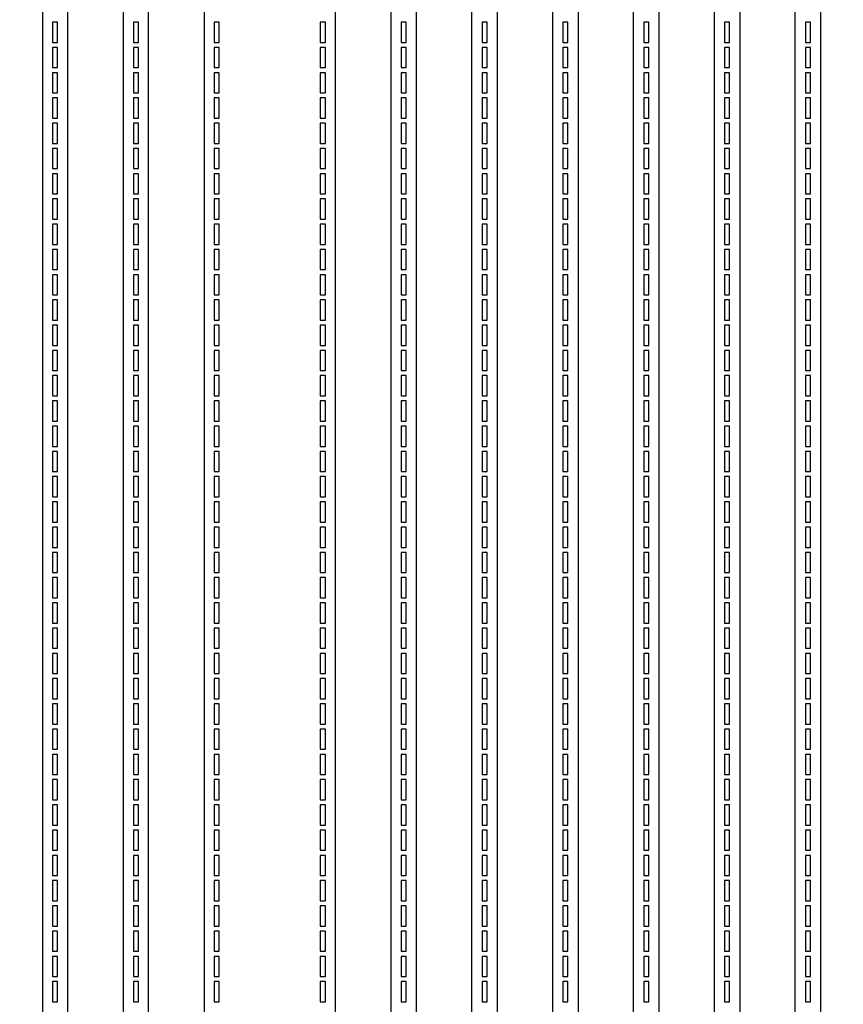
# Model space of a CAD drawing. Units: inches. Extents: x 488151 to 496541, y -133326 to -118326.
# Drawn here: x 489851 to 491481, y -129421 to -127471 of the extents above; entities that cross this region are included whole.
import ezdxf

# ---------------------------------------------------------------- set-up
doc = ezdxf.new("R2010")
doc.units = ezdxf.units.IN
doc.header["$MEASUREMENT"] = 0
doc.layers.add('AM_0', color=7, linetype='Continuous', lineweight=30)

msp = doc.modelspace()

# ---------------------------------------------------------------- linework, layer by layer
at = {"layer": 'AM_0'}
for points in [[(489945.9, -125676.2), (489895.9, -125676.2), (489895.9, -125716.2), (489895.9, -129326.2), (489895.9, -132326.2), (489885.9, -132326.2), (489850.9, -132326.2), (489850.9, -132426.2), (489890.9, -132426.2), (489950.9, -132426.2), (489990.9, -132426.2), (489990.9, -132326.2), (489955.9, -132326.2), (489945.9, -132326.2), (489945.9, -129326.2), (489945.9, -125716.2)], [(490105.9, -125676.2), (490055.9, -125676.2), (490055.9, -125716.2), (490055.9, -129326.2), (490055.9, -132326.2), (490045.9, -132326.2), (490010.9, -132326.2), (490010.9, -132426.2), (490050.9, -132426.2), (490110.9, -132426.2), (490150.9, -132426.2), (490150.9, -132326.2), (490115.9, -132326.2), (490105.9, -132326.2), (490105.9, -129326.2), (490105.9, -125716.2)], [(490635.9, -125676.2), (490635.9, -125716.2), (490635.9, -129326.2), (490635.9, -132326.2), (490645.9, -132326.2), (490680.9, -132326.2), (490680.9, -132426.2), (490640.9, -132426.2), (490580.9, -132426.2), (490540.9, -132426.2), (490540.9, -132326.2), (490575.9, -132326.2), (490585.9, -132326.2), (490585.9, -129326.2), (490585.9, -125716.2), (490585.9, -125676.2)], [(490795.9, -125676.2), (490795.9, -125716.2), (490795.9, -129326.2), (490795.9, -132326.2), (490805.9, -132326.2), (490840.9, -132326.2), (490840.9, -132426.2), (490800.9, -132426.2), (490740.9, -132426.2), (490700.9, -132426.2), (490700.9, -132326.2), (490735.9, -132326.2), (490745.9, -132326.2), (490745.9, -129326.2), (490745.9, -125716.2), (490745.9, -125676.2)], [(490955.9, -125676.2), (490955.9, -125716.2), (490955.9, -129326.2), (490955.9, -132326.2), (490965.9, -132326.2), (491000.9, -132326.2), (491000.9, -132426.2), (490960.9, -132426.2), (490900.9, -132426.2), (490860.9, -132426.2), (490860.9, -132326.2), (490895.9, -132326.2), (490905.9, -132326.2), (490905.9, -129326.2), (490905.9, -125716.2), (490905.9, -125676.2)], [(491115.9, -125676.2), (491115.9, -125716.2), (491115.9, -129326.2), (491115.9, -132326.2), (491125.9, -132326.2), (491160.9, -132326.2), (491160.9, -132426.2), (491120.9, -132426.2), (491060.9, -132426.2), (491020.9, -132426.2), (491020.9, -132326.2), (491055.9, -132326.2), (491065.9, -132326.2), (491065.9, -129326.2), (491065.9, -125716.2), (491065.9, -125676.2)], [(491275.9, -125676.2), (491275.9, -125716.2), (491275.9, -129326.2), (491275.9, -132326.2), (491285.9, -132326.2), (491320.9, -132326.2), (491320.9, -132426.2), (491280.9, -132426.2), (491220.9, -132426.2), (491180.9, -132426.2), (491180.9, -132326.2), (491215.9, -132326.2), (491225.9, -132326.2), (491225.9, -129326.2), (491225.9, -125716.2), (491225.9, -125676.2)], [(491435.9, -125676.2), (491435.9, -125716.2), (491435.9, -129326.2), (491435.9, -132326.2), (491445.9, -132326.2), (491480.9, -132326.2), (491480.9, -132426.2), (491440.9, -132426.2), (491380.9, -132426.2), (491340.9, -132426.2), (491340.9, -132326.2), (491375.9, -132326.2), (491385.9, -132326.2), (491385.9, -129326.2), (491385.9, -125716.2), (491385.9, -125676.2)], [(489925.9, -127516.2), (489925.9, -127476.2), (489915.9, -127476.2), (489915.9, -127516.2)], [(490085.9, -127516.2), (490085.9, -127476.2), (490075.9, -127476.2), (490075.9, -127516.2)], [(490245.9, -127516.2), (490245.9, -127476.2), (490235.9, -127476.2), (490235.9, -127516.2)], [(490455.9, -127516.2), (490455.9, -127476.2), (490445.9, -127476.2), (490445.9, -127516.2)], [(490615.9, -127516.2), (490615.9, -127476.2), (490605.9, -127476.2), (490605.9, -127516.2)], [(490775.9, -127516.2), (490775.9, -127476.2), (490765.9, -127476.2), (490765.9, -127516.2)], [(490935.9, -127516.2), (490935.9, -127476.2), (490925.9, -127476.2), (490925.9, -127516.2)], [(491095.9, -127516.2), (491095.9, -127476.2), (491085.9, -127476.2), (491085.9, -127516.2)], [(491255.9, -127516.2), (491255.9, -127476.2), (491245.9, -127476.2), (491245.9, -127516.2)], [(491415.9, -127516.2), (491415.9, -127476.2), (491405.9, -127476.2), (491405.9, -127516.2)], [(489925.9, -127566.2), (489925.9, -127526.2), (489915.9, -127526.2), (489915.9, -127566.2)], [(489925.9, -127566.2), (489925.9, -127526.2), (489915.9, -127526.2), (489915.9, -127566.2)], [(490085.9, -127566.2), (490085.9, -127526.2), (490075.9, -127526.2), (490075.9, -127566.2)], [(490085.9, -127566.2), (490085.9, -127526.2), (490075.9, -127526.2), (490075.9, -127566.2)], [(490245.9, -127566.2), (490245.9, -127526.2), (490235.9, -127526.2), (490235.9, -127566.2)], [(490245.9, -127566.2), (490245.9, -127526.2), (490235.9, -127526.2), (490235.9, -127566.2)], [(490455.9, -127566.2), (490455.9, -127526.2), (490445.9, -127526.2), (490445.9, -127566.2)], [(490455.9, -127566.2), (490455.9, -127526.2), (490445.9, -127526.2), (490445.9, -127566.2)], [(490615.9, -127566.2), (490615.9, -127526.2), (490605.9, -127526.2), (490605.9, -127566.2)], [(490615.9, -127566.2), (490615.9, -127526.2), (490605.9, -127526.2), (490605.9, -127566.2)], [(490775.9, -127566.2), (490775.9, -127526.2), (490765.9, -127526.2), (490765.9, -127566.2)], [(490775.9, -127566.2), (490775.9, -127526.2), (490765.9, -127526.2), (490765.9, -127566.2)], [(490935.9, -127566.2), (490935.9, -127526.2), (490925.9, -127526.2), (490925.9, -127566.2)], [(490935.9, -127566.2), (490935.9, -127526.2), (490925.9, -127526.2), (490925.9, -127566.2)], [(491095.9, -127566.2), (491095.9, -127526.2), (491085.9, -127526.2), (491085.9, -127566.2)], [(491095.9, -127566.2), (491095.9, -127526.2), (491085.9, -127526.2), (491085.9, -127566.2)], [(491255.9, -127566.2), (491255.9, -127526.2), (491245.9, -127526.2), (491245.9, -127566.2)], [(491255.9, -127566.2), (491255.9, -127526.2), (491245.9, -127526.2), (491245.9, -127566.2)], [(491415.9, -127566.2), (491415.9, -127526.2), (491405.9, -127526.2), (491405.9, -127566.2)], [(491415.9, -127566.2), (491415.9, -127526.2), (491405.9, -127526.2), (491405.9, -127566.2)], [(489925.9, -127616.2), (489925.9, -127576.2), (489915.9, -127576.2), (489915.9, -127616.2)], [(490085.9, -127616.2), (490085.9, -127576.2), (490075.9, -127576.2), (490075.9, -127616.2)], [(490245.9, -127616.2), (490245.9, -127576.2), (490235.9, -127576.2), (490235.9, -127616.2)], [(490455.9, -127616.2), (490455.9, -127576.2), (490445.9, -127576.2), (490445.9, -127616.2)], [(490615.9, -127616.2), (490615.9, -127576.2), (490605.9, -127576.2), (490605.9, -127616.2)], [(490775.9, -127616.2), (490775.9, -127576.2), (490765.9, -127576.2), (490765.9, -127616.2)], [(490935.9, -127616.2), (490935.9, -127576.2), (490925.9, -127576.2), (490925.9, -127616.2)], [(491095.9, -127616.2), (491095.9, -127576.2), (491085.9, -127576.2), (491085.9, -127616.2)], [(491255.9, -127616.2), (491255.9, -127576.2), (491245.9, -127576.2), (491245.9, -127616.2)], [(491415.9, -127616.2), (491415.9, -127576.2), (491405.9, -127576.2), (491405.9, -127616.2)], [(489925.9, -127666.2), (489925.9, -127626.2), (489915.9, -127626.2), (489915.9, -127666.2)], [(490085.9, -127666.2), (490085.9, -127626.2), (490075.9, -127626.2), (490075.9, -127666.2)], [(490245.9, -127666.2), (490245.9, -127626.2), (490235.9, -127626.2), (490235.9, -127666.2)], [(490455.9, -127666.2), (490455.9, -127626.2), (490445.9, -127626.2), (490445.9, -127666.2)], [(490615.9, -127666.2), (490615.9, -127626.2), (490605.9, -127626.2), (490605.9, -127666.2)], [(490775.9, -127666.2), (490775.9, -127626.2), (490765.9, -127626.2), (490765.9, -127666.2)], [(490935.9, -127666.2), (490935.9, -127626.2), (490925.9, -127626.2), (490925.9, -127666.2)], [(491095.9, -127666.2), (491095.9, -127626.2), (491085.9, -127626.2), (491085.9, -127666.2)], [(491255.9, -127666.2), (491255.9, -127626.2), (491245.9, -127626.2), (491245.9, -127666.2)], [(491415.9, -127666.2), (491415.9, -127626.2), (491405.9, -127626.2), (491405.9, -127666.2)], [(489925.9, -127716.2), (489925.9, -127676.2), (489915.9, -127676.2), (489915.9, -127716.2)], [(490085.9, -127716.2), (490085.9, -127676.2), (490075.9, -127676.2), (490075.9, -127716.2)], [(490245.9, -127716.2), (490245.9, -127676.2), (490235.9, -127676.2), (490235.9, -127716.2)], [(490455.9, -127716.2), (490455.9, -127676.2), (490445.9, -127676.2), (490445.9, -127716.2)], [(490615.9, -127716.2), (490615.9, -127676.2), (490605.9, -127676.2), (490605.9, -127716.2)], [(490775.9, -127716.2), (490775.9, -127676.2), (490765.9, -127676.2), (490765.9, -127716.2)], [(490935.9, -127716.2), (490935.9, -127676.2), (490925.9, -127676.2), (490925.9, -127716.2)], [(491095.9, -127716.2), (491095.9, -127676.2), (491085.9, -127676.2), (491085.9, -127716.2)], [(491255.9, -127716.2), (491255.9, -127676.2), (491245.9, -127676.2), (491245.9, -127716.2)], [(491415.9, -127716.2), (491415.9, -127676.2), (491405.9, -127676.2), (491405.9, -127716.2)], [(489925.9, -127766.2), (489925.9, -127726.2), (489915.9, -127726.2), (489915.9, -127766.2)], [(490085.9, -127766.2), (490085.9, -127726.2), (490075.9, -127726.2), (490075.9, -127766.2)], [(490245.9, -127766.2), (490245.9, -127726.2), (490235.9, -127726.2), (490235.9, -127766.2)], [(490455.9, -127766.2), (490455.9, -127726.2), (490445.9, -127726.2), (490445.9, -127766.2)], [(490615.9, -127766.2), (490615.9, -127726.2), (490605.9, -127726.2), (490605.9, -127766.2)], [(490775.9, -127766.2), (490775.9, -127726.2), (490765.9, -127726.2), (490765.9, -127766.2)], [(490935.9, -127766.2), (490935.9, -127726.2), (490925.9, -127726.2), (490925.9, -127766.2)], [(491095.9, -127766.2), (491095.9, -127726.2), (491085.9, -127726.2), (491085.9, -127766.2)], [(491255.9, -127766.2), (491255.9, -127726.2), (491245.9, -127726.2), (491245.9, -127766.2)], [(491415.9, -127766.2), (491415.9, -127726.2), (491405.9, -127726.2), (491405.9, -127766.2)], [(489925.9, -127816.2), (489925.9, -127776.2), (489915.9, -127776.2), (489915.9, -127816.2)], [(490085.9, -127816.2), (490085.9, -127776.2), (490075.9, -127776.2), (490075.9, -127816.2)], [(490245.9, -127816.2), (490245.9, -127776.2), (490235.9, -127776.2), (490235.9, -127816.2)], [(490455.9, -127816.2), (490455.9, -127776.2), (490445.9, -127776.2), (490445.9, -127816.2)], [(490615.9, -127816.2), (490615.9, -127776.2), (490605.9, -127776.2), (490605.9, -127816.2)], [(490775.9, -127816.2), (490775.9, -127776.2), (490765.9, -127776.2), (490765.9, -127816.2)], [(490935.9, -127816.2), (490935.9, -127776.2), (490925.9, -127776.2), (490925.9, -127816.2)], [(491095.9, -127816.2), (491095.9, -127776.2), (491085.9, -127776.2), (491085.9, -127816.2)], [(491255.9, -127816.2), (491255.9, -127776.2), (491245.9, -127776.2), (491245.9, -127816.2)], [(491415.9, -127816.2), (491415.9, -127776.2), (491405.9, -127776.2), (491405.9, -127816.2)], [(489925.9, -127866.2), (489925.9, -127826.2), (489915.9, -127826.2), (489915.9, -127866.2)], [(490085.9, -127866.2), (490085.9, -127826.2), (490075.9, -127826.2), (490075.9, -127866.2)], [(490245.9, -127866.2), (490245.9, -127826.2), (490235.9, -127826.2), (490235.9, -127866.2)], [(490455.9, -127866.2), (490455.9, -127826.2), (490445.9, -127826.2), (490445.9, -127866.2)], [(490615.9, -127866.2), (490615.9, -127826.2), (490605.9, -127826.2), (490605.9, -127866.2)], [(490775.9, -127866.2), (490775.9, -127826.2), (490765.9, -127826.2), (490765.9, -127866.2)], [(490935.9, -127866.2), (490935.9, -127826.2), (490925.9, -127826.2), (490925.9, -127866.2)], [(491095.9, -127866.2), (491095.9, -127826.2), (491085.9, -127826.2), (491085.9, -127866.2)], [(491255.9, -127866.2), (491255.9, -127826.2), (491245.9, -127826.2), (491245.9, -127866.2)], [(491415.9, -127866.2), (491415.9, -127826.2), (491405.9, -127826.2), (491405.9, -127866.2)], [(489925.9, -127916.2), (489925.9, -127876.2), (489915.9, -127876.2), (489915.9, -127916.2)], [(490085.9, -127916.2), (490085.9, -127876.2), (490075.9, -127876.2), (490075.9, -127916.2)], [(490245.9, -127916.2), (490245.9, -127876.2), (490235.9, -127876.2), (490235.9, -127916.2)], [(490455.9, -127916.2), (490455.9, -127876.2), (490445.9, -127876.2), (490445.9, -127916.2)], [(490615.9, -127916.2), (490615.9, -127876.2), (490605.9, -127876.2), (490605.9, -127916.2)], [(490775.9, -127916.2), (490775.9, -127876.2), (490765.9, -127876.2), (490765.9, -127916.2)], [(490935.9, -127916.2), (490935.9, -127876.2), (490925.9, -127876.2), (490925.9, -127916.2)], [(491095.9, -127916.2), (491095.9, -127876.2), (491085.9, -127876.2), (491085.9, -127916.2)], [(491255.9, -127916.2), (491255.9, -127876.2), (491245.9, -127876.2), (491245.9, -127916.2)], [(491415.9, -127916.2), (491415.9, -127876.2), (491405.9, -127876.2), (491405.9, -127916.2)], [(489925.9, -127966.2), (489925.9, -127926.2), (489915.9, -127926.2), (489915.9, -127966.2)], [(490085.9, -127966.2), (490085.9, -127926.2), (490075.9, -127926.2), (490075.9, -127966.2)], [(490245.9, -127966.2), (490245.9, -127926.2), (490235.9, -127926.2), (490235.9, -127966.2)], [(490455.9, -127966.2), (490455.9, -127926.2), (490445.9, -127926.2), (490445.9, -127966.2)], [(490615.9, -127966.2), (490615.9, -127926.2), (490605.9, -127926.2), (490605.9, -127966.2)], [(490775.9, -127966.2), (490775.9, -127926.2), (490765.9, -127926.2), (490765.9, -127966.2)], [(490935.9, -127966.2), (490935.9, -127926.2), (490925.9, -127926.2), (490925.9, -127966.2)], [(491095.9, -127966.2), (491095.9, -127926.2), (491085.9, -127926.2), (491085.9, -127966.2)], [(491255.9, -127966.2), (491255.9, -127926.2), (491245.9, -127926.2), (491245.9, -127966.2)], [(491415.9, -127966.2), (491415.9, -127926.2), (491405.9, -127926.2), (491405.9, -127966.2)], [(489925.9, -128016.2), (489925.9, -127976.2), (489915.9, -127976.2), (489915.9, -128016.2)], [(490085.9, -128016.2), (490085.9, -127976.2), (490075.9, -127976.2), (490075.9, -128016.2)], [(490245.9, -128016.2), (490245.9, -127976.2), (490235.9, -127976.2), (490235.9, -128016.2)], [(490455.9, -128016.2), (490455.9, -127976.2), (490445.9, -127976.2), (490445.9, -128016.2)], [(490615.9, -128016.2), (490615.9, -127976.2), (490605.9, -127976.2), (490605.9, -128016.2)], [(490775.9, -128016.2), (490775.9, -127976.2), (490765.9, -127976.2), (490765.9, -128016.2)], [(490935.9, -128016.2), (490935.9, -127976.2), (490925.9, -127976.2), (490925.9, -128016.2)], [(491095.9, -128016.2), (491095.9, -127976.2), (491085.9, -127976.2), (491085.9, -128016.2)], [(491255.9, -128016.2), (491255.9, -127976.2), (491245.9, -127976.2), (491245.9, -128016.2)], [(491415.9, -128016.2), (491415.9, -127976.2), (491405.9, -127976.2), (491405.9, -128016.2)], [(489925.9, -128066.2), (489925.9, -128026.2), (489915.9, -128026.2), (489915.9, -128066.2)], [(490085.9, -128066.2), (490085.9, -128026.2), (490075.9, -128026.2), (490075.9, -128066.2)], [(490245.9, -128066.2), (490245.9, -128026.2), (490235.9, -128026.2), (490235.9, -128066.2)], [(490455.9, -128066.2), (490455.9, -128026.2), (490445.9, -128026.2), (490445.9, -128066.2)], [(490615.9, -128066.2), (490615.9, -128026.2), (490605.9, -128026.2), (490605.9, -128066.2)], [(490775.9, -128066.2), (490775.9, -128026.2), (490765.9, -128026.2), (490765.9, -128066.2)], [(490935.9, -128066.2), (490935.9, -128026.2), (490925.9, -128026.2), (490925.9, -128066.2)], [(491095.9, -128066.2), (491095.9, -128026.2), (491085.9, -128026.2), (491085.9, -128066.2)], [(491255.9, -128066.2), (491255.9, -128026.2), (491245.9, -128026.2), (491245.9, -128066.2)], [(491415.9, -128066.2), (491415.9, -128026.2), (491405.9, -128026.2), (491405.9, -128066.2)], [(489925.9, -128116.2), (489925.9, -128076.2), (489915.9, -128076.2), (489915.9, -128116.2)], [(490085.9, -128116.2), (490085.9, -128076.2), (490075.9, -128076.2), (490075.9, -128116.2)], [(490245.9, -128116.2), (490245.9, -128076.2), (490235.9, -128076.2), (490235.9, -128116.2)], [(490455.9, -128116.2), (490455.9, -128076.2), (490445.9, -128076.2), (490445.9, -128116.2)], [(490615.9, -128116.2), (490615.9, -128076.2), (490605.9, -128076.2), (490605.9, -128116.2)], [(490775.9, -128116.2), (490775.9, -128076.2), (490765.9, -128076.2), (490765.9, -128116.2)], [(490935.9, -128116.2), (490935.9, -128076.2), (490925.9, -128076.2), (490925.9, -128116.2)], [(491095.9, -128116.2), (491095.9, -128076.2), (491085.9, -128076.2), (491085.9, -128116.2)], [(491255.9, -128116.2), (491255.9, -128076.2), (491245.9, -128076.2), (491245.9, -128116.2)], [(491415.9, -128116.2), (491415.9, -128076.2), (491405.9, -128076.2), (491405.9, -128116.2)], [(489925.9, -128166.2), (489925.9, -128126.2), (489915.9, -128126.2), (489915.9, -128166.2)], [(490085.9, -128166.2), (490085.9, -128126.2), (490075.9, -128126.2), (490075.9, -128166.2)], [(490245.9, -128166.2), (490245.9, -128126.2), (490235.9, -128126.2), (490235.9, -128166.2)], [(490455.9, -128166.2), (490455.9, -128126.2), (490445.9, -128126.2), (490445.9, -128166.2)], [(490615.9, -128166.2), (490615.9, -128126.2), (490605.9, -128126.2), (490605.9, -128166.2)], [(490775.9, -128166.2), (490775.9, -128126.2), (490765.9, -128126.2), (490765.9, -128166.2)], [(490935.9, -128166.2), (490935.9, -128126.2), (490925.9, -128126.2), (490925.9, -128166.2)], [(491095.9, -128166.2), (491095.9, -128126.2), (491085.9, -128126.2), (491085.9, -128166.2)], [(491255.9, -128166.2), (491255.9, -128126.2), (491245.9, -128126.2), (491245.9, -128166.2)], [(491415.9, -128166.2), (491415.9, -128126.2), (491405.9, -128126.2), (491405.9, -128166.2)], [(489925.9, -128216.2), (489925.9, -128176.2), (489915.9, -128176.2), (489915.9, -128216.2)], [(490085.9, -128216.2), (490085.9, -128176.2), (490075.9, -128176.2), (490075.9, -128216.2)], [(490245.9, -128216.2), (490245.9, -128176.2), (490235.9, -128176.2), (490235.9, -128216.2)], [(490455.9, -128216.2), (490455.9, -128176.2), (490445.9, -128176.2), (490445.9, -128216.2)], [(490615.9, -128216.2), (490615.9, -128176.2), (490605.9, -128176.2), (490605.9, -128216.2)], [(490775.9, -128216.2), (490775.9, -128176.2), (490765.9, -128176.2), (490765.9, -128216.2)], [(490935.9, -128216.2), (490935.9, -128176.2), (490925.9, -128176.2), (490925.9, -128216.2)], [(491095.9, -128216.2), (491095.9, -128176.2), (491085.9, -128176.2), (491085.9, -128216.2)], [(491255.9, -128216.2), (491255.9, -128176.2), (491245.9, -128176.2), (491245.9, -128216.2)], [(491415.9, -128216.2), (491415.9, -128176.2), (491405.9, -128176.2), (491405.9, -128216.2)], [(489925.9, -128266.2), (489925.9, -128226.2), (489915.9, -128226.2), (489915.9, -128266.2)], [(490085.9, -128266.2), (490085.9, -128226.2), (490075.9, -128226.2), (490075.9, -128266.2)], [(490245.9, -128266.2), (490245.9, -128226.2), (490235.9, -128226.2), (490235.9, -128266.2)], [(490455.9, -128266.2), (490455.9, -128226.2), (490445.9, -128226.2), (490445.9, -128266.2)], [(490615.9, -128266.2), (490615.9, -128226.2), (490605.9, -128226.2), (490605.9, -128266.2)], [(490775.9, -128266.2), (490775.9, -128226.2), (490765.9, -128226.2), (490765.9, -128266.2)], [(490935.9, -128266.2), (490935.9, -128226.2), (490925.9, -128226.2), (490925.9, -128266.2)], [(491095.9, -128266.2), (491095.9, -128226.2), (491085.9, -128226.2), (491085.9, -128266.2)], [(491255.9, -128266.2), (491255.9, -128226.2), (491245.9, -128226.2), (491245.9, -128266.2)], [(491415.9, -128266.2), (491415.9, -128226.2), (491405.9, -128226.2), (491405.9, -128266.2)], [(489925.9, -128316.2), (489925.9, -128276.2), (489915.9, -128276.2), (489915.9, -128316.2)], [(490085.9, -128316.2), (490085.9, -128276.2), (490075.9, -128276.2), (490075.9, -128316.2)], [(490245.9, -128316.2), (490245.9, -128276.2), (490235.9, -128276.2), (490235.9, -128316.2)], [(490455.9, -128316.2), (490455.9, -128276.2), (490445.9, -128276.2), (490445.9, -128316.2)], [(490615.9, -128316.2), (490615.9, -128276.2), (490605.9, -128276.2), (490605.9, -128316.2)], [(490775.9, -128316.2), (490775.9, -128276.2), (490765.9, -128276.2), (490765.9, -128316.2)], [(490935.9, -128316.2), (490935.9, -128276.2), (490925.9, -128276.2), (490925.9, -128316.2)], [(491095.9, -128316.2), (491095.9, -128276.2), (491085.9, -128276.2), (491085.9, -128316.2)], [(491255.9, -128316.2), (491255.9, -128276.2), (491245.9, -128276.2), (491245.9, -128316.2)], [(491415.9, -128316.2), (491415.9, -128276.2), (491405.9, -128276.2), (491405.9, -128316.2)], [(489925.9, -128366.2), (489925.9, -128326.2), (489915.9, -128326.2), (489915.9, -128366.2)], [(490085.9, -128366.2), (490085.9, -128326.2), (490075.9, -128326.2), (490075.9, -128366.2)], [(490245.9, -128366.2), (490245.9, -128326.2), (490235.9, -128326.2), (490235.9, -128366.2)], [(490455.9, -128366.2), (490455.9, -128326.2), (490445.9, -128326.2), (490445.9, -128366.2)], [(490615.9, -128366.2), (490615.9, -128326.2), (490605.9, -128326.2), (490605.9, -128366.2)], [(490775.9, -128366.2), (490775.9, -128326.2), (490765.9, -128326.2), (490765.9, -128366.2)], [(490935.9, -128366.2), (490935.9, -128326.2), (490925.9, -128326.2), (490925.9, -128366.2)], [(491095.9, -128366.2), (491095.9, -128326.2), (491085.9, -128326.2), (491085.9, -128366.2)], [(491255.9, -128366.2), (491255.9, -128326.2), (491245.9, -128326.2), (491245.9, -128366.2)], [(491415.9, -128366.2), (491415.9, -128326.2), (491405.9, -128326.2), (491405.9, -128366.2)], [(489925.9, -128416.2), (489925.9, -128376.2), (489915.9, -128376.2), (489915.9, -128416.2)], [(490085.9, -128416.2), (490085.9, -128376.2), (490075.9, -128376.2), (490075.9, -128416.2)], [(490245.9, -128416.2), (490245.9, -128376.2), (490235.9, -128376.2), (490235.9, -128416.2)], [(490455.9, -128416.2), (490455.9, -128376.2), (490445.9, -128376.2), (490445.9, -128416.2)], [(490615.9, -128416.2), (490615.9, -128376.2), (490605.9, -128376.2), (490605.9, -128416.2)], [(490775.9, -128416.2), (490775.9, -128376.2), (490765.9, -128376.2), (490765.9, -128416.2)], [(490935.9, -128416.2), (490935.9, -128376.2), (490925.9, -128376.2), (490925.9, -128416.2)], [(491095.9, -128416.2), (491095.9, -128376.2), (491085.9, -128376.2), (491085.9, -128416.2)], [(491255.9, -128416.2), (491255.9, -128376.2), (491245.9, -128376.2), (491245.9, -128416.2)], [(491415.9, -128416.2), (491415.9, -128376.2), (491405.9, -128376.2), (491405.9, -128416.2)], [(489925.9, -128466.2), (489925.9, -128426.2), (489915.9, -128426.2), (489915.9, -128466.2)], [(489925.9, -128466.2), (489925.9, -128426.2), (489915.9, -128426.2), (489915.9, -128466.2)], [(490085.9, -128466.2), (490085.9, -128426.2), (490075.9, -128426.2), (490075.9, -128466.2)], [(490085.9, -128466.2), (490085.9, -128426.2), (490075.9, -128426.2), (490075.9, -128466.2)], [(490245.9, -128466.2), (490245.9, -128426.2), (490235.9, -128426.2), (490235.9, -128466.2)], [(490245.9, -128466.2), (490245.9, -128426.2), (490235.9, -128426.2), (490235.9, -128466.2)], [(490455.9, -128466.2), (490455.9, -128426.2), (490445.9, -128426.2), (490445.9, -128466.2)], [(490455.9, -128466.2), (490455.9, -128426.2), (490445.9, -128426.2), (490445.9, -128466.2)], [(490615.9, -128466.2), (490615.9, -128426.2), (490605.9, -128426.2), (490605.9, -128466.2)], [(490615.9, -128466.2), (490615.9, -128426.2), (490605.9, -128426.2), (490605.9, -128466.2)], [(490775.9, -128466.2), (490775.9, -128426.2), (490765.9, -128426.2), (490765.9, -128466.2)], [(490775.9, -128466.2), (490775.9, -128426.2), (490765.9, -128426.2), (490765.9, -128466.2)], [(490935.9, -128466.2), (490935.9, -128426.2), (490925.9, -128426.2), (490925.9, -128466.2)], [(490935.9, -128466.2), (490935.9, -128426.2), (490925.9, -128426.2), (490925.9, -128466.2)], [(491095.9, -128466.2), (491095.9, -128426.2), (491085.9, -128426.2), (491085.9, -128466.2)], [(491095.9, -128466.2), (491095.9, -128426.2), (491085.9, -128426.2), (491085.9, -128466.2)], [(491255.9, -128466.2), (491255.9, -128426.2), (491245.9, -128426.2), (491245.9, -128466.2)], [(491255.9, -128466.2), (491255.9, -128426.2), (491245.9, -128426.2), (491245.9, -128466.2)], [(491415.9, -128466.2), (491415.9, -128426.2), (491405.9, -128426.2), (491405.9, -128466.2)], [(491415.9, -128466.2), (491415.9, -128426.2), (491405.9, -128426.2), (491405.9, -128466.2)], [(489925.9, -128516.2), (489925.9, -128476.2), (489915.9, -128476.2), (489915.9, -128516.2)], [(490085.9, -128516.2), (490085.9, -128476.2), (490075.9, -128476.2), (490075.9, -128516.2)], [(490245.9, -128516.2), (490245.9, -128476.2), (490235.9, -128476.2), (490235.9, -128516.2)], [(490455.9, -128516.2), (490455.9, -128476.2), (490445.9, -128476.2), (490445.9, -128516.2)], [(490615.9, -128516.2), (490615.9, -128476.2), (490605.9, -128476.2), (490605.9, -128516.2)], [(490775.9, -128516.2), (490775.9, -128476.2), (490765.9, -128476.2), (490765.9, -128516.2)], [(490935.9, -128516.2), (490935.9, -128476.2), (490925.9, -128476.2), (490925.9, -128516.2)], [(491095.9, -128516.2), (491095.9, -128476.2), (491085.9, -128476.2), (491085.9, -128516.2)], [(491255.9, -128516.2), (491255.9, -128476.2), (491245.9, -128476.2), (491245.9, -128516.2)], [(491415.9, -128516.2), (491415.9, -128476.2), (491405.9, -128476.2), (491405.9, -128516.2)], [(489925.9, -128566.2), (489925.9, -128526.2), (489915.9, -128526.2), (489915.9, -128566.2)], [(490085.9, -128566.2), (490085.9, -128526.2), (490075.9, -128526.2), (490075.9, -128566.2)], [(490245.9, -128566.2), (490245.9, -128526.2), (490235.9, -128526.2), (490235.9, -128566.2)], [(490455.9, -128566.2), (490455.9, -128526.2), (490445.9, -128526.2), (490445.9, -128566.2)], [(490615.9, -128566.2), (490615.9, -128526.2), (490605.9, -128526.2), (490605.9, -128566.2)], [(490775.9, -128566.2), (490775.9, -128526.2), (490765.9, -128526.2), (490765.9, -128566.2)], [(490935.9, -128566.2), (490935.9, -128526.2), (490925.9, -128526.2), (490925.9, -128566.2)], [(491095.9, -128566.2), (491095.9, -128526.2), (491085.9, -128526.2), (491085.9, -128566.2)], [(491255.9, -128566.2), (491255.9, -128526.2), (491245.9, -128526.2), (491245.9, -128566.2)], [(491415.9, -128566.2), (491415.9, -128526.2), (491405.9, -128526.2), (491405.9, -128566.2)], [(489925.9, -128616.2), (489925.9, -128576.2), (489915.9, -128576.2), (489915.9, -128616.2)], [(490085.9, -128616.2), (490085.9, -128576.2), (490075.9, -128576.2), (490075.9, -128616.2)], [(490245.9, -128616.2), (490245.9, -128576.2), (490235.9, -128576.2), (490235.9, -128616.2)], [(490455.9, -128616.2), (490455.9, -128576.2), (490445.9, -128576.2), (490445.9, -128616.2)], [(490615.9, -128616.2), (490615.9, -128576.2), (490605.9, -128576.2), (490605.9, -128616.2)], [(490775.9, -128616.2), (490775.9, -128576.2), (490765.9, -128576.2), (490765.9, -128616.2)], [(490935.9, -128616.2), (490935.9, -128576.2), (490925.9, -128576.2), (490925.9, -128616.2)], [(491095.9, -128616.2), (491095.9, -128576.2), (491085.9, -128576.2), (491085.9, -128616.2)], [(491255.9, -128616.2), (491255.9, -128576.2), (491245.9, -128576.2), (491245.9, -128616.2)], [(491415.9, -128616.2), (491415.9, -128576.2), (491405.9, -128576.2), (491405.9, -128616.2)], [(489925.9, -128666.2), (489925.9, -128626.2), (489915.9, -128626.2), (489915.9, -128666.2)], [(490085.9, -128666.2), (490085.9, -128626.2), (490075.9, -128626.2), (490075.9, -128666.2)], [(490245.9, -128666.2), (490245.9, -128626.2), (490235.9, -128626.2), (490235.9, -128666.2)], [(490455.9, -128666.2), (490455.9, -128626.2), (490445.9, -128626.2), (490445.9, -128666.2)], [(490615.9, -128666.2), (490615.9, -128626.2), (490605.9, -128626.2), (490605.9, -128666.2)], [(490775.9, -128666.2), (490775.9, -128626.2), (490765.9, -128626.2), (490765.9, -128666.2)], [(490935.9, -128666.2), (490935.9, -128626.2), (490925.9, -128626.2), (490925.9, -128666.2)], [(491095.9, -128666.2), (491095.9, -128626.2), (491085.9, -128626.2), (491085.9, -128666.2)], [(491255.9, -128666.2), (491255.9, -128626.2), (491245.9, -128626.2), (491245.9, -128666.2)], [(491415.9, -128666.2), (491415.9, -128626.2), (491405.9, -128626.2), (491405.9, -128666.2)], [(489925.9, -128716.2), (489925.9, -128676.2), (489915.9, -128676.2), (489915.9, -128716.2)], [(490085.9, -128716.2), (490085.9, -128676.2), (490075.9, -128676.2), (490075.9, -128716.2)], [(490245.9, -128716.2), (490245.9, -128676.2), (490235.9, -128676.2), (490235.9, -128716.2)], [(490455.9, -128716.2), (490455.9, -128676.2), (490445.9, -128676.2), (490445.9, -128716.2)], [(490615.9, -128716.2), (490615.9, -128676.2), (490605.9, -128676.2), (490605.9, -128716.2)], [(490775.9, -128716.2), (490775.9, -128676.2), (490765.9, -128676.2), (490765.9, -128716.2)], [(490935.9, -128716.2), (490935.9, -128676.2), (490925.9, -128676.2), (490925.9, -128716.2)], [(491095.9, -128716.2), (491095.9, -128676.2), (491085.9, -128676.2), (491085.9, -128716.2)], [(491255.9, -128716.2), (491255.9, -128676.2), (491245.9, -128676.2), (491245.9, -128716.2)], [(491415.9, -128716.2), (491415.9, -128676.2), (491405.9, -128676.2), (491405.9, -128716.2)], [(489925.9, -128766.2), (489925.9, -128726.2), (489915.9, -128726.2), (489915.9, -128766.2)], [(490085.9, -128766.2), (490085.9, -128726.2), (490075.9, -128726.2), (490075.9, -128766.2)], [(490245.9, -128766.2), (490245.9, -128726.2), (490235.9, -128726.2), (490235.9, -128766.2)], [(490455.9, -128766.2), (490455.9, -128726.2), (490445.9, -128726.2), (490445.9, -128766.2)], [(490615.9, -128766.2), (490615.9, -128726.2), (490605.9, -128726.2), (490605.9, -128766.2)], [(490775.9, -128766.2), (490775.9, -128726.2), (490765.9, -128726.2), (490765.9, -128766.2)], [(490935.9, -128766.2), (490935.9, -128726.2), (490925.9, -128726.2), (490925.9, -128766.2)], [(491095.9, -128766.2), (491095.9, -128726.2), (491085.9, -128726.2), (491085.9, -128766.2)], [(491255.9, -128766.2), (491255.9, -128726.2), (491245.9, -128726.2), (491245.9, -128766.2)], [(491415.9, -128766.2), (491415.9, -128726.2), (491405.9, -128726.2), (491405.9, -128766.2)], [(489925.9, -128816.2), (489925.9, -128776.2), (489915.9, -128776.2), (489915.9, -128816.2)], [(490085.9, -128816.2), (490085.9, -128776.2), (490075.9, -128776.2), (490075.9, -128816.2)], [(490245.9, -128816.2), (490245.9, -128776.2), (490235.9, -128776.2), (490235.9, -128816.2)], [(490455.9, -128816.2), (490455.9, -128776.2), (490445.9, -128776.2), (490445.9, -128816.2)], [(490615.9, -128816.2), (490615.9, -128776.2), (490605.9, -128776.2), (490605.9, -128816.2)], [(490775.9, -128816.2), (490775.9, -128776.2), (490765.9, -128776.2), (490765.9, -128816.2)], [(490935.9, -128816.2), (490935.9, -128776.2), (490925.9, -128776.2), (490925.9, -128816.2)], [(491095.9, -128816.2), (491095.9, -128776.2), (491085.9, -128776.2), (491085.9, -128816.2)], [(491255.9, -128816.2), (491255.9, -128776.2), (491245.9, -128776.2), (491245.9, -128816.2)], [(491415.9, -128816.2), (491415.9, -128776.2), (491405.9, -128776.2), (491405.9, -128816.2)], [(489925.9, -128866.2), (489925.9, -128826.2), (489915.9, -128826.2), (489915.9, -128866.2)], [(490085.9, -128866.2), (490085.9, -128826.2), (490075.9, -128826.2), (490075.9, -128866.2)], [(490245.9, -128866.2), (490245.9, -128826.2), (490235.9, -128826.2), (490235.9, -128866.2)], [(490455.9, -128866.2), (490455.9, -128826.2), (490445.9, -128826.2), (490445.9, -128866.2)], [(490615.9, -128866.2), (490615.9, -128826.2), (490605.9, -128826.2), (490605.9, -128866.2)], [(490775.9, -128866.2), (490775.9, -128826.2), (490765.9, -128826.2), (490765.9, -128866.2)], [(490935.9, -128866.2), (490935.9, -128826.2), (490925.9, -128826.2), (490925.9, -128866.2)], [(491095.9, -128866.2), (491095.9, -128826.2), (491085.9, -128826.2), (491085.9, -128866.2)], [(491255.9, -128866.2), (491255.9, -128826.2), (491245.9, -128826.2), (491245.9, -128866.2)], [(491415.9, -128866.2), (491415.9, -128826.2), (491405.9, -128826.2), (491405.9, -128866.2)], [(489925.9, -128916.2), (489925.9, -128876.2), (489915.9, -128876.2), (489915.9, -128916.2)], [(490085.9, -128916.2), (490085.9, -128876.2), (490075.9, -128876.2), (490075.9, -128916.2)], [(490245.9, -128916.2), (490245.9, -128876.2), (490235.9, -128876.2), (490235.9, -128916.2)], [(490455.9, -128916.2), (490455.9, -128876.2), (490445.9, -128876.2), (490445.9, -128916.2)], [(490615.9, -128916.2), (490615.9, -128876.2), (490605.9, -128876.2), (490605.9, -128916.2)], [(490775.9, -128916.2), (490775.9, -128876.2), (490765.9, -128876.2), (490765.9, -128916.2)], [(490935.9, -128916.2), (490935.9, -128876.2), (490925.9, -128876.2), (490925.9, -128916.2)], [(491095.9, -128916.2), (491095.9, -128876.2), (491085.9, -128876.2), (491085.9, -128916.2)], [(491255.9, -128916.2), (491255.9, -128876.2), (491245.9, -128876.2), (491245.9, -128916.2)], [(491415.9, -128916.2), (491415.9, -128876.2), (491405.9, -128876.2), (491405.9, -128916.2)], [(489925.9, -128966.2), (489925.9, -128926.2), (489915.9, -128926.2), (489915.9, -128966.2)], [(490085.9, -128966.2), (490085.9, -128926.2), (490075.9, -128926.2), (490075.9, -128966.2)], [(490245.9, -128966.2), (490245.9, -128926.2), (490235.9, -128926.2), (490235.9, -128966.2)], [(490455.9, -128966.2), (490455.9, -128926.2), (490445.9, -128926.2), (490445.9, -128966.2)], [(490615.9, -128966.2), (490615.9, -128926.2), (490605.9, -128926.2), (490605.9, -128966.2)], [(490775.9, -128966.2), (490775.9, -128926.2), (490765.9, -128926.2), (490765.9, -128966.2)], [(490935.9, -128966.2), (490935.9, -128926.2), (490925.9, -128926.2), (490925.9, -128966.2)], [(491095.9, -128966.2), (491095.9, -128926.2), (491085.9, -128926.2), (491085.9, -128966.2)], [(491255.9, -128966.2), (491255.9, -128926.2), (491245.9, -128926.2), (491245.9, -128966.2)], [(491415.9, -128966.2), (491415.9, -128926.2), (491405.9, -128926.2), (491405.9, -128966.2)], [(489925.9, -129016.2), (489925.9, -128976.2), (489915.9, -128976.2), (489915.9, -129016.2)], [(490085.9, -129016.2), (490085.9, -128976.2), (490075.9, -128976.2), (490075.9, -129016.2)], [(490245.9, -129016.2), (490245.9, -128976.2), (490235.9, -128976.2), (490235.9, -129016.2)], [(490455.9, -129016.2), (490455.9, -128976.2), (490445.9, -128976.2), (490445.9, -129016.2)], [(490615.9, -129016.2), (490615.9, -128976.2), (490605.9, -128976.2), (490605.9, -129016.2)], [(490775.9, -129016.2), (490775.9, -128976.2), (490765.9, -128976.2), (490765.9, -129016.2)], [(490935.9, -129016.2), (490935.9, -128976.2), (490925.9, -128976.2), (490925.9, -129016.2)], [(491095.9, -129016.2), (491095.9, -128976.2), (491085.9, -128976.2), (491085.9, -129016.2)], [(491255.9, -129016.2), (491255.9, -128976.2), (491245.9, -128976.2), (491245.9, -129016.2)], [(491415.9, -129016.2), (491415.9, -128976.2), (491405.9, -128976.2), (491405.9, -129016.2)], [(489925.9, -129066.2), (489925.9, -129026.2), (489915.9, -129026.2), (489915.9, -129066.2)], [(490085.9, -129066.2), (490085.9, -129026.2), (490075.9, -129026.2), (490075.9, -129066.2)], [(490245.9, -129066.2), (490245.9, -129026.2), (490235.9, -129026.2), (490235.9, -129066.2)], [(490455.9, -129066.2), (490455.9, -129026.2), (490445.9, -129026.2), (490445.9, -129066.2)], [(490615.9, -129066.2), (490615.9, -129026.2), (490605.9, -129026.2), (490605.9, -129066.2)], [(490775.9, -129066.2), (490775.9, -129026.2), (490765.9, -129026.2), (490765.9, -129066.2)], [(490935.9, -129066.2), (490935.9, -129026.2), (490925.9, -129026.2), (490925.9, -129066.2)], [(491095.9, -129066.2), (491095.9, -129026.2), (491085.9, -129026.2), (491085.9, -129066.2)], [(491255.9, -129066.2), (491255.9, -129026.2), (491245.9, -129026.2), (491245.9, -129066.2)], [(491415.9, -129066.2), (491415.9, -129026.2), (491405.9, -129026.2), (491405.9, -129066.2)], [(489925.9, -129116.2), (489925.9, -129076.2), (489915.9, -129076.2), (489915.9, -129116.2)], [(490085.9, -129116.2), (490085.9, -129076.2), (490075.9, -129076.2), (490075.9, -129116.2)], [(490245.9, -129116.2), (490245.9, -129076.2), (490235.9, -129076.2), (490235.9, -129116.2)], [(490455.9, -129116.2), (490455.9, -129076.2), (490445.9, -129076.2), (490445.9, -129116.2)], [(490615.9, -129116.2), (490615.9, -129076.2), (490605.9, -129076.2), (490605.9, -129116.2)], [(490775.9, -129116.2), (490775.9, -129076.2), (490765.9, -129076.2), (490765.9, -129116.2)], [(490935.9, -129116.2), (490935.9, -129076.2), (490925.9, -129076.2), (490925.9, -129116.2)], [(491095.9, -129116.2), (491095.9, -129076.2), (491085.9, -129076.2), (491085.9, -129116.2)], [(491255.9, -129116.2), (491255.9, -129076.2), (491245.9, -129076.2), (491245.9, -129116.2)], [(491415.9, -129116.2), (491415.9, -129076.2), (491405.9, -129076.2), (491405.9, -129116.2)], [(489925.9, -129166.2), (489925.9, -129126.2), (489915.9, -129126.2), (489915.9, -129166.2)], [(490085.9, -129166.2), (490085.9, -129126.2), (490075.9, -129126.2), (490075.9, -129166.2)], [(490245.9, -129166.2), (490245.9, -129126.2), (490235.9, -129126.2), (490235.9, -129166.2)], [(490455.9, -129166.2), (490455.9, -129126.2), (490445.9, -129126.2), (490445.9, -129166.2)], [(490615.9, -129166.2), (490615.9, -129126.2), (490605.9, -129126.2), (490605.9, -129166.2)], [(490775.9, -129166.2), (490775.9, -129126.2), (490765.9, -129126.2), (490765.9, -129166.2)], [(490935.9, -129166.2), (490935.9, -129126.2), (490925.9, -129126.2), (490925.9, -129166.2)], [(491095.9, -129166.2), (491095.9, -129126.2), (491085.9, -129126.2), (491085.9, -129166.2)], [(491255.9, -129166.2), (491255.9, -129126.2), (491245.9, -129126.2), (491245.9, -129166.2)], [(491415.9, -129166.2), (491415.9, -129126.2), (491405.9, -129126.2), (491405.9, -129166.2)], [(489925.9, -129216.2), (489925.9, -129176.2), (489915.9, -129176.2), (489915.9, -129216.2)], [(490085.9, -129216.2), (490085.9, -129176.2), (490075.9, -129176.2), (490075.9, -129216.2)], [(490245.9, -129216.2), (490245.9, -129176.2), (490235.9, -129176.2), (490235.9, -129216.2)], [(490455.9, -129216.2), (490455.9, -129176.2), (490445.9, -129176.2), (490445.9, -129216.2)], [(490615.9, -129216.2), (490615.9, -129176.2), (490605.9, -129176.2), (490605.9, -129216.2)], [(490775.9, -129216.2), (490775.9, -129176.2), (490765.9, -129176.2), (490765.9, -129216.2)], [(490935.9, -129216.2), (490935.9, -129176.2), (490925.9, -129176.2), (490925.9, -129216.2)], [(491095.9, -129216.2), (491095.9, -129176.2), (491085.9, -129176.2), (491085.9, -129216.2)], [(491255.9, -129216.2), (491255.9, -129176.2), (491245.9, -129176.2), (491245.9, -129216.2)], [(491415.9, -129216.2), (491415.9, -129176.2), (491405.9, -129176.2), (491405.9, -129216.2)], [(489925.9, -129266.2), (489925.9, -129226.2), (489915.9, -129226.2), (489915.9, -129266.2)], [(490085.9, -129266.2), (490085.9, -129226.2), (490075.9, -129226.2), (490075.9, -129266.2)], [(490245.9, -129266.2), (490245.9, -129226.2), (490235.9, -129226.2), (490235.9, -129266.2)], [(490455.9, -129266.2), (490455.9, -129226.2), (490445.9, -129226.2), (490445.9, -129266.2)], [(490615.9, -129266.2), (490615.9, -129226.2), (490605.9, -129226.2), (490605.9, -129266.2)], [(490775.9, -129266.2), (490775.9, -129226.2), (490765.9, -129226.2), (490765.9, -129266.2)], [(490935.9, -129266.2), (490935.9, -129226.2), (490925.9, -129226.2), (490925.9, -129266.2)], [(491095.9, -129266.2), (491095.9, -129226.2), (491085.9, -129226.2), (491085.9, -129266.2)], [(491255.9, -129266.2), (491255.9, -129226.2), (491245.9, -129226.2), (491245.9, -129266.2)], [(491415.9, -129266.2), (491415.9, -129226.2), (491405.9, -129226.2), (491405.9, -129266.2)], [(489925.9, -129316.2), (489925.9, -129276.2), (489915.9, -129276.2), (489915.9, -129316.2)], [(490085.9, -129316.2), (490085.9, -129276.2), (490075.9, -129276.2), (490075.9, -129316.2)], [(490245.9, -129316.2), (490245.9, -129276.2), (490235.9, -129276.2), (490235.9, -129316.2)], [(490455.9, -129316.2), (490455.9, -129276.2), (490445.9, -129276.2), (490445.9, -129316.2)], [(490615.9, -129316.2), (490615.9, -129276.2), (490605.9, -129276.2), (490605.9, -129316.2)], [(490775.9, -129316.2), (490775.9, -129276.2), (490765.9, -129276.2), (490765.9, -129316.2)], [(490935.9, -129316.2), (490935.9, -129276.2), (490925.9, -129276.2), (490925.9, -129316.2)], [(491095.9, -129316.2), (491095.9, -129276.2), (491085.9, -129276.2), (491085.9, -129316.2)], [(491255.9, -129316.2), (491255.9, -129276.2), (491245.9, -129276.2), (491245.9, -129316.2)], [(491415.9, -129316.2), (491415.9, -129276.2), (491405.9, -129276.2), (491405.9, -129316.2)], [(489925.9, -129366.2), (489925.9, -129326.2), (489915.9, -129326.2), (489915.9, -129366.2)], [(490085.9, -129366.2), (490085.9, -129326.2), (490075.9, -129326.2), (490075.9, -129366.2)], [(490245.9, -129366.2), (490245.9, -129326.2), (490235.9, -129326.2), (490235.9, -129366.2)], [(490455.9, -129366.2), (490455.9, -129326.2), (490445.9, -129326.2), (490445.9, -129366.2)], [(490615.9, -129366.2), (490615.9, -129326.2), (490605.9, -129326.2), (490605.9, -129366.2)], [(490775.9, -129366.2), (490775.9, -129326.2), (490765.9, -129326.2), (490765.9, -129366.2)], [(490935.9, -129366.2), (490935.9, -129326.2), (490925.9, -129326.2), (490925.9, -129366.2)], [(491095.9, -129366.2), (491095.9, -129326.2), (491085.9, -129326.2), (491085.9, -129366.2)], [(491255.9, -129366.2), (491255.9, -129326.2), (491245.9, -129326.2), (491245.9, -129366.2)], [(491415.9, -129366.2), (491415.9, -129326.2), (491405.9, -129326.2), (491405.9, -129366.2)], [(489925.9, -129416.2), (489925.9, -129376.2), (489915.9, -129376.2), (489915.9, -129416.2)], [(490085.9, -129416.2), (490085.9, -129376.2), (490075.9, -129376.2), (490075.9, -129416.2)], [(490245.9, -129416.2), (490245.9, -129376.2), (490235.9, -129376.2), (490235.9, -129416.2)], [(490455.9, -129416.2), (490455.9, -129376.2), (490445.9, -129376.2), (490445.9, -129416.2)], [(490615.9, -129416.2), (490615.9, -129376.2), (490605.9, -129376.2), (490605.9, -129416.2)], [(490775.9, -129416.2), (490775.9, -129376.2), (490765.9, -129376.2), (490765.9, -129416.2)], [(490935.9, -129416.2), (490935.9, -129376.2), (490925.9, -129376.2), (490925.9, -129416.2)], [(491095.9, -129416.2), (491095.9, -129376.2), (491085.9, -129376.2), (491085.9, -129416.2)], [(491255.9, -129416.2), (491255.9, -129376.2), (491245.9, -129376.2), (491245.9, -129416.2)], [(491415.9, -129416.2), (491415.9, -129376.2), (491405.9, -129376.2), (491405.9, -129416.2)]]:
    msp.add_lwpolyline(points, close=True, dxfattribs=at)
msp.add_lwpolyline([(490475.9, -132326.2), (490475.9, -129326.2), (490475.9, -125716.2), (490475.9, -125676.2), (490215.9, -125676.2), (490215.9, -125716.2), (490215.9, -129326.2), (490215.9, -132326.2)], dxfattribs=at)

doc.saveas('drawing.dxf')
